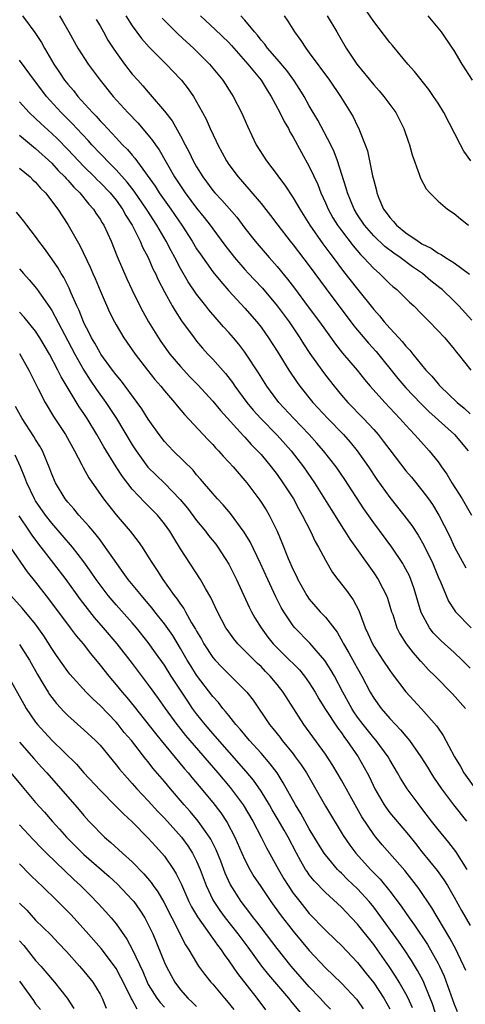
# Model space of a CAD drawing. Units: inches. Extents: x 2592000 to 2593952, y 1548000 to 1549869.
# Drawn here: x 2592269 to 2592324, y 1548548 to 1548671 of the extents above; entities that cross this region are included whole.
import ezdxf

# ---------------------------------------------------------------- set-up
doc = ezdxf.new("R2010")
doc.units = ezdxf.units.IN
doc.header["$MEASUREMENT"] = 0
doc.layers.add('LD25921548_2ft', color=105, linetype='Continuous')

msp = doc.modelspace()

# ---------------------------------------------------------------- linework, layer by layer
at = {"layer": 'LD25921548_2ft'}
for points, elevation in [([(2592269.39, 1548671), (2592270.92, 1548668.93), (2592271.71, 1548667.71), (2592272.09, 1548667), (2592273.26, 1548665), (2592273.97, 1548663.97), (2592274.6, 1548663), (2592275, 1548662.5), (2592275.71, 1548661.71), (2592276.26, 1548661), (2592278.06, 1548659), (2592278.53, 1548658.53), (2592279, 1548657.98), (2592279.49, 1548657.49), (2592279.92, 1548657), (2592281, 1548655.85), (2592281.81, 1548655), (2592282.42, 1548654.42), (2592283, 1548653.7), (2592283.33, 1548653.33), (2592285.84, 1548649.84), (2592286.36, 1548649), (2592287.78, 1548647), (2592289.16, 1548645), (2592290.45, 1548643), (2592291, 1548642.08), (2592291.43, 1548641.43), (2592293, 1548639.21), (2592293.99, 1548637.99), (2592295, 1548636.85), (2592297, 1548634.71), (2592298.49, 1548633), (2592299, 1548632.35), (2592299.95, 1548631), (2592301, 1548629.37), (2592302.46, 1548627), (2592303.48, 1548625.48), (2592303.82, 1548625), (2592305.43, 1548623), (2592307.29, 1548621), (2592309.24, 1548619), (2592310.07, 1548618.07), (2592310.94, 1548617), (2592312.35, 1548615), (2592313.41, 1548613.41), (2592315, 1548611.2), (2592316.76, 1548609), (2592317.72, 1548607.72), (2592318.51, 1548606.51), (2592319.25, 1548605.25), (2592320.35, 1548603), (2592321, 1548601.35), (2592321.28, 1548600.72), (2592321.99, 1548599), (2592322.31, 1548598.31), (2592323, 1548597.25), (2592323.18, 1548597), (2592325.09, 1548595)], 7640), ([(2592273.96, 1548671), (2592274.36, 1548670.36), (2592275.14, 1548669), (2592276.24, 1548667), (2592277.52, 1548665), (2592279.01, 1548663), (2592280.63, 1548661), (2592282.44, 1548659), (2592283.7, 1548657.7), (2592285, 1548656.2), (2592285.54, 1548655.54), (2592285.89, 1548655), (2592286.35, 1548654.35), (2592288.26, 1548651), (2592289.59, 1548649), (2592291, 1548647.1), (2592291.94, 1548645.94), (2592292.68, 1548645), (2592293, 1548644.54), (2592294.52, 1548642.52), (2592295.7, 1548641), (2592297, 1548639.51), (2592297.46, 1548639), (2592298.2, 1548638.2), (2592299.18, 1548637.18), (2592301.02, 1548635), (2592302.48, 1548633), (2592303.84, 1548631), (2592304.28, 1548630.28), (2592305.08, 1548629.08), (2592306.54, 1548627), (2592307, 1548626.37), (2592308.07, 1548625), (2592309, 1548623.88), (2592309.78, 1548623), (2592311.73, 1548621), (2592313, 1548619.62), (2592313.54, 1548619), (2592314.19, 1548618.19), (2592315, 1548617.09), (2592317, 1548614.5), (2592317.69, 1548613.69), (2592319, 1548612.11), (2592319.81, 1548611), (2592320.3, 1548610.3), (2592321.09, 1548609), (2592322.42, 1548606.42), (2592323.05, 1548605), (2592324.44, 1548602.44)], 7642), ([(2592282.21, 1548671), (2592283, 1548669.76), (2592284.17, 1548668.17), (2592285.09, 1548667.09), (2592287.2, 1548665), (2592289, 1548663.14), (2592289.12, 1548663), (2592289.95, 1548661.95), (2592290.61, 1548661), (2592291, 1548660.34), (2592291.74, 1548659), (2592292.18, 1548658.18), (2592292.69, 1548657), (2592293.43, 1548655.43), (2592293.63, 1548655), (2592294.7, 1548653), (2592295, 1548652.55), (2592296.15, 1548651), (2592297.49, 1548649.49), (2592299, 1548647.68), (2592300.19, 1548646.19), (2592301.09, 1548645), (2592302.64, 1548643), (2592303, 1548642.57), (2592305, 1548639.94), (2592307.09, 1548637.09), (2592310.52, 1548632.52), (2592312.34, 1548630.34), (2592313.3, 1548629.3), (2592315.98, 1548625.98), (2592317, 1548624.79), (2592318.86, 1548622.86), (2592319.87, 1548621.87), (2592323.03, 1548619), (2592324.74, 1548617)], 7646), ([(2592291.47, 1548671), (2592293.32, 1548669.32), (2592295, 1548667.68), (2592295.33, 1548667.33), (2592297.35, 1548665), (2592299, 1548663), (2592299.76, 1548661.76), (2592300.28, 1548661), (2592301.36, 1548659), (2592301.88, 1548657.88), (2592302.4, 1548657), (2592302.59, 1548656.59), (2592303, 1548655.94), (2592304.03, 1548654.03), (2592305, 1548652.31), (2592306.04, 1548650.04), (2592306.43, 1548649), (2592307, 1548647.78), (2592307.34, 1548647), (2592307.93, 1548645.93), (2592308.52, 1548645), (2592309, 1548644.35), (2592310.44, 1548642.44), (2592311.36, 1548641.36), (2592311.74, 1548641), (2592313, 1548639.62), (2592313.72, 1548639), (2592315, 1548637.74), (2592315.39, 1548637.39), (2592315.87, 1548637), (2592317.45, 1548635.45), (2592317.97, 1548635), (2592319, 1548633.95), (2592319.46, 1548633.46), (2592319.93, 1548633), (2592321.82, 1548631), (2592323, 1548629.6), (2592323.26, 1548629.26), (2592323.49, 1548629), (2592325.08, 1548627)], 7650), ([(2592325.21, 1548633.21), (2592323.56, 1548635), (2592323, 1548635.57), (2592321.5, 1548637), (2592321.23, 1548637.23), (2592320.11, 1548638.11), (2592319.05, 1548639), (2592317.84, 1548639.84), (2592316.3, 1548641), (2592315.52, 1548641.52), (2592314.37, 1548642.37), (2592313, 1548643.68), (2592311.86, 1548645), (2592311, 1548646.3), (2592310.56, 1548647), (2592310.13, 1548648.13), (2592309.75, 1548649), (2592309.6, 1548649.6), (2592308.5, 1548653), (2592308.1, 1548654.1), (2592307.67, 1548655), (2592306.04, 1548658.04), (2592305, 1548659.83), (2592304.35, 1548661), (2592303.84, 1548661.84), (2592303.07, 1548663), (2592302.2, 1548664.2), (2592301, 1548665.61), (2592299.79, 1548667), (2592299.47, 1548667.47), (2592299, 1548668), (2592298.58, 1548668.58), (2592298.2, 1548669), (2592297, 1548670.47), (2592296.51, 1548671)], 7652), ([(2592301.89, 1548671), (2592302.34, 1548670.34), (2592303.15, 1548669), (2592303.94, 1548667.94), (2592304.56, 1548667), (2592305, 1548666.42), (2592307.52, 1548663), (2592308.86, 1548661), (2592310.12, 1548659), (2592310.45, 1548658.45), (2592311, 1548657.31), (2592311.17, 1548657), (2592311.25, 1548656.75), (2592311.95, 1548655), (2592312.22, 1548654.22), (2592312.49, 1548653), (2592312.87, 1548651.13), (2592313, 1548650.57), (2592313.33, 1548649.33), (2592313.39, 1548649), (2592313.63, 1548648.37), (2592314.23, 1548647), (2592314.57, 1548646.57), (2592315, 1548645.94), (2592315.47, 1548645.47), (2592315.83, 1548645), (2592317, 1548644.07), (2592318.54, 1548643), (2592318.83, 1548642.83), (2592319, 1548642.7), (2592320.16, 1548642.16), (2592321, 1548641.54), (2592321.38, 1548641.38), (2592321.92, 1548641), (2592323, 1548640.33), (2592324.91, 1548638.91)], 7654), ([(2592307.22, 1548671), (2592308.41, 1548669), (2592308.64, 1548668.64), (2592309.59, 1548667), (2592310.9, 1548665), (2592313, 1548662.42), (2592313.69, 1548661.69), (2592314.27, 1548661), (2592315.75, 1548659), (2592316.75, 1548657), (2592317.31, 1548655.31), (2592317.43, 1548655), (2592317.76, 1548653.75), (2592318.67, 1548651.33), (2592318.83, 1548650.83), (2592319.51, 1548649.51), (2592319.98, 1548649), (2592321, 1548647.98), (2592322.16, 1548647), (2592323, 1548646.47), (2592323.78, 1548645.78), (2592324.78, 1548645)], 7656), ([(2592325.07, 1548653), (2592324.21, 1548654.21), (2592323.77, 1548655), (2592321.7, 1548659), (2592321, 1548660.15), (2592320.45, 1548661), (2592319.85, 1548661.85), (2592318.08, 1548664.08), (2592317.26, 1548665), (2592315.33, 1548667.33), (2592315, 1548667.7), (2592313, 1548670.29), (2592311.92, 1548671.92)], 7658), ([(2592325.29, 1548663), (2592324, 1548665), (2592323, 1548666.68), (2592322.79, 1548667), (2592321.42, 1548669), (2592321, 1548669.53), (2592319.75, 1548671)], 7660), ([(2592278.54, 1548670.54), (2592279, 1548669.78), (2592279.44, 1548669), (2592279.99, 1548667.99), (2592280.62, 1548667), (2592281, 1548666.43), (2592282.03, 1548665), (2592283, 1548663.77), (2592283.68, 1548663), (2592284.31, 1548662.31), (2592285, 1548661.52), (2592285.25, 1548661.25), (2592287, 1548659.18), (2592287.96, 1548657.96), (2592289, 1548656.09), (2592289.58, 1548655), (2592290.08, 1548654.08), (2592290.57, 1548653), (2592291, 1548652.24), (2592291.76, 1548651), (2592293, 1548649.33), (2592293.28, 1548649), (2592294.12, 1548648.12), (2592295.98, 1548645.98), (2592297, 1548644.64), (2592298.29, 1548643), (2592300, 1548641), (2592301, 1548639.87), (2592302.31, 1548638.31), (2592303.18, 1548637.18), (2592304.88, 1548634.88), (2592306.27, 1548633), (2592307, 1548631.96), (2592308.24, 1548630.24), (2592309.13, 1548629.13), (2592310.93, 1548627), (2592311.85, 1548625.85), (2592312.57, 1548625), (2592314.38, 1548623), (2592315.64, 1548621.64), (2592316.26, 1548621), (2592317, 1548620.16), (2592318.09, 1548619), (2592318.51, 1548618.51), (2592319.88, 1548617), (2592321, 1548615.61), (2592321.44, 1548615), (2592322.08, 1548614.08), (2592322.72, 1548613), (2592323.98, 1548611), (2592325.15, 1548609)], 7644), ([(2592286.73, 1548670.73), (2592288.72, 1548668.72), (2592289.76, 1548667.76), (2592290.61, 1548667), (2592292.62, 1548665), (2592294.26, 1548663), (2592295.33, 1548661.33), (2592295.56, 1548661), (2592296.59, 1548659), (2592297.31, 1548657.31), (2592298.41, 1548655), (2592299.67, 1548653), (2592301, 1548651.24), (2592301.17, 1548651), (2592301.97, 1548649.97), (2592303, 1548648.42), (2592303.82, 1548647), (2592305.07, 1548645), (2592306.69, 1548642.69), (2592307.54, 1548641.54), (2592307.97, 1548641), (2592309.26, 1548639.26), (2592311, 1548637.05), (2592313, 1548634.55), (2592313.74, 1548633.74), (2592314.32, 1548633), (2592315, 1548632.22), (2592316.12, 1548631), (2592316.55, 1548630.55), (2592317, 1548629.96), (2592317.48, 1548629.48), (2592317.85, 1548629), (2592319.48, 1548627), (2592320.24, 1548626.24), (2592321, 1548625.3), (2592321.15, 1548625.15), (2592321.27, 1548625), (2592323.36, 1548623), (2592324.26, 1548622.26), (2592325, 1548621.59)], 7648), ([(2592325, 1548589.98), (2592323.99, 1548591), (2592323, 1548591.95), (2592321.38, 1548593.38), (2592321, 1548593.75), (2592320.39, 1548594.39), (2592319.93, 1548595), (2592318.9, 1548596.9), (2592318.43, 1548598.43), (2592318.28, 1548599), (2592317.98, 1548599.98), (2592317.62, 1548601), (2592317.44, 1548601.44), (2592317, 1548602.3), (2592316.76, 1548602.76), (2592316.61, 1548603), (2592315.27, 1548605), (2592313, 1548608.04), (2592311.77, 1548609.77), (2592309.4, 1548613.4), (2592308.32, 1548615), (2592306.75, 1548617), (2592305.94, 1548617.94), (2592304.97, 1548619), (2592303.06, 1548621), (2592301.23, 1548623), (2592299.72, 1548625), (2592298.67, 1548626.67), (2592297.17, 1548629), (2592297, 1548629.23), (2592296.23, 1548630.23), (2592295.59, 1548631), (2592295, 1548631.67), (2592294.36, 1548632.36), (2592292.51, 1548634.51), (2592292.14, 1548635), (2592291, 1548636.45), (2592289.96, 1548637.96), (2592289, 1548639.62), (2592288.28, 1548641), (2592287.83, 1548641.83), (2592287.22, 1548643), (2592286.05, 1548645), (2592284.85, 1548646.85), (2592284.76, 1548647), (2592283.23, 1548649.23), (2592282.36, 1548650.36), (2592281, 1548651.87), (2592279.88, 1548653), (2592279.46, 1548653.46), (2592279, 1548653.92), (2592277.98, 1548655), (2592277.52, 1548655.52), (2592276.12, 1548657), (2592275.59, 1548657.59), (2592274.18, 1548659), (2592272.35, 1548661), (2592271.76, 1548661.76), (2592271, 1548662.82), (2592269, 1548665.5)], 7638), ([(2592269, 1548660.31), (2592270.2, 1548659), (2592271, 1548658.27), (2592271.64, 1548657.64), (2592273, 1548656.4), (2592273.71, 1548655.71), (2592275, 1548654.41), (2592277, 1548652.31), (2592278.31, 1548651), (2592278.64, 1548650.64), (2592279, 1548650.31), (2592280.26, 1548649), (2592281, 1548648.09), (2592281.79, 1548647), (2592282.21, 1548646.21), (2592283, 1548645), (2592284, 1548643), (2592284.29, 1548642.29), (2592284.97, 1548641), (2592285.58, 1548639.58), (2592285.89, 1548639), (2592286.22, 1548638.22), (2592287, 1548636.73), (2592287.97, 1548635), (2592288.35, 1548634.35), (2592289.14, 1548633.14), (2592290.68, 1548631), (2592291, 1548630.59), (2592291.73, 1548629.73), (2592292.39, 1548629), (2592293, 1548628.36), (2592294.58, 1548626.58), (2592295.45, 1548625.45), (2592295.74, 1548625), (2592297.24, 1548623), (2592298.04, 1548622.04), (2592298.97, 1548621), (2592301, 1548618.93), (2592302.75, 1548617), (2592304.3, 1548615), (2592305.66, 1548613), (2592307.7, 1548609.7), (2592309.25, 1548607.25), (2592309.42, 1548607), (2592310.02, 1548606.02), (2592313, 1548601.85), (2592313.56, 1548601), (2592314.12, 1548599.88), (2592314.59, 1548599), (2592314.7, 1548598.7), (2592315.23, 1548597), (2592315.36, 1548596.64), (2592315.87, 1548595), (2592316.25, 1548594.25), (2592317.02, 1548593.02), (2592317.89, 1548591.89), (2592318.71, 1548591), (2592318.84, 1548590.84), (2592319.8, 1548589.8), (2592320.62, 1548589), (2592322.79, 1548586.79), (2592324.42, 1548585)], 7636), ([(2592269, 1548656.17), (2592270.72, 1548654.72), (2592271, 1548654.52), (2592273, 1548652.69), (2592273.81, 1548651.81), (2592274.64, 1548651), (2592274.8, 1548650.8), (2592275, 1548650.6), (2592275.74, 1548649.74), (2592276.5, 1548649), (2592277.62, 1548647.62), (2592278.19, 1548647), (2592278.5, 1548646.5), (2592279, 1548645.76), (2592279.28, 1548645.28), (2592279.46, 1548645), (2592280.37, 1548643), (2592281.13, 1548641.13), (2592282.34, 1548638.34), (2592282.95, 1548637), (2592283.93, 1548635), (2592284.3, 1548634.3), (2592285.02, 1548633.02), (2592286.27, 1548631), (2592286.57, 1548630.57), (2592287.69, 1548629), (2592289, 1548627.44), (2592290.17, 1548626.17), (2592291.16, 1548625.16), (2592293, 1548623.14), (2592293.97, 1548621.97), (2592296.83, 1548618.83), (2592297, 1548618.66), (2592297.78, 1548617.78), (2592298.58, 1548617), (2592299, 1548616.52), (2592300.27, 1548615), (2592301, 1548614.03), (2592301.72, 1548613), (2592303.02, 1548611), (2592303.72, 1548609.72), (2592304.13, 1548609), (2592305.14, 1548607), (2592305.73, 1548605.73), (2592306.15, 1548605), (2592307, 1548603.4), (2592307.89, 1548601.89), (2592308.55, 1548601), (2592309.62, 1548599.62), (2592310.46, 1548598.46), (2592311.15, 1548597.15), (2592311.31, 1548596.69), (2592311.95, 1548595), (2592312.28, 1548594.28), (2592312.84, 1548593), (2592313, 1548592.72), (2592314.15, 1548591), (2592315, 1548589.69), (2592315.29, 1548589.29), (2592317, 1548587.06), (2592318.95, 1548584.95), (2592320.82, 1548582.82), (2592321, 1548582.53), (2592321.64, 1548581.64), (2592323.04, 1548579), (2592323.78, 1548577.78), (2592324.21, 1548577), (2592325.37, 1548575.37)], 7634), ([(2592269, 1548652.09), (2592270.32, 1548651), (2592270.65, 1548650.65), (2592271, 1548650.34), (2592271.61, 1548649.61), (2592272.23, 1548649), (2592273.74, 1548647), (2592275, 1548645.09), (2592276.49, 1548642.49), (2592277.77, 1548639.77), (2592278.1, 1548639), (2592278.38, 1548638.38), (2592279, 1548636.91), (2592280.19, 1548634.19), (2592280.78, 1548633), (2592281, 1548632.61), (2592281.97, 1548631), (2592283.37, 1548629), (2592284.9, 1548627), (2592285.83, 1548625.83), (2592286.56, 1548625), (2592287, 1548624.45), (2592288.24, 1548623), (2592288.57, 1548622.57), (2592289.48, 1548621.48), (2592292.39, 1548618.39), (2592293, 1548617.77), (2592293.36, 1548617.36), (2592293.72, 1548617), (2592294.32, 1548616.32), (2592295, 1548615.59), (2592295.53, 1548615), (2592297.22, 1548613), (2592298.85, 1548610.85), (2592299.64, 1548609.64), (2592300.03, 1548609), (2592301, 1548607), (2592301.59, 1548605.59), (2592302.37, 1548603.63), (2592303, 1548602.19), (2592303.4, 1548601.4), (2592303.59, 1548601), (2592304.69, 1548599), (2592305, 1548598.55), (2592306.36, 1548597), (2592307, 1548596.32), (2592308.46, 1548594.46), (2592309.18, 1548593.18), (2592309.26, 1548593), (2592309.91, 1548591.91), (2592310.63, 1548590.63), (2592311, 1548589.94), (2592311.54, 1548589), (2592312.57, 1548587), (2592313, 1548586.28), (2592313.93, 1548585), (2592315, 1548583.76), (2592315.71, 1548583), (2592316.35, 1548582.35), (2592317, 1548581.53), (2592317.26, 1548581.26), (2592317.45, 1548581), (2592318.86, 1548579), (2592319.69, 1548577.69), (2592320.09, 1548577), (2592320.44, 1548576.44), (2592321.41, 1548575), (2592322.9, 1548573), (2592324.52, 1548571)], 7632), ([(2592324.63, 1548565), (2592323.22, 1548567.22), (2592322.35, 1548568.35), (2592321, 1548569.95), (2592320.18, 1548571), (2592319, 1548572.55), (2592318.64, 1548573), (2592317.17, 1548575), (2592316.33, 1548576.33), (2592315.97, 1548577), (2592315, 1548578.6), (2592314.78, 1548579), (2592313.31, 1548581), (2592313, 1548581.35), (2592311.69, 1548583), (2592311, 1548583.92), (2592310.55, 1548584.55), (2592310.27, 1548585), (2592309.17, 1548587), (2592308.14, 1548589), (2592307.72, 1548589.72), (2592306.93, 1548590.93), (2592305.08, 1548593.08), (2592303.22, 1548595), (2592303, 1548595.26), (2592301.82, 1548597), (2592301.52, 1548597.52), (2592300.84, 1548598.84), (2592299.83, 1548601), (2592298.93, 1548603), (2592297.66, 1548605.66), (2592296.9, 1548606.9), (2592295.2, 1548609.2), (2592294.29, 1548610.29), (2592293.6, 1548611), (2592293, 1548611.69), (2592291.48, 1548613.48), (2592291, 1548614.01), (2592290.56, 1548614.56), (2592288.07, 1548617), (2592287.54, 1548617.54), (2592287, 1548618.14), (2592286.34, 1548619), (2592285, 1548620.9), (2592284.18, 1548622.18), (2592283.6, 1548623), (2592281.65, 1548625.65), (2592281, 1548626.42), (2592280.56, 1548627), (2592279.11, 1548629), (2592279, 1548629.17), (2592278.35, 1548630.35), (2592277.96, 1548631), (2592277.65, 1548631.65), (2592277, 1548632.86), (2592276.93, 1548633), (2592276.41, 1548634.41), (2592276.13, 1548635), (2592275.43, 1548636.57), (2592275.18, 1548637.18), (2592274.49, 1548638.49), (2592274.16, 1548639), (2592273.74, 1548639.74), (2592273, 1548640.83), (2592272.1, 1548642.1), (2592271.41, 1548643), (2592271, 1548643.58), (2592269.89, 1548645), (2592269.52, 1548645.52), (2592268.62, 1548646.62)], 7630), ([(2592269, 1548639.57), (2592269.49, 1548639), (2592270.21, 1548638.21), (2592271.13, 1548637.13), (2592271.67, 1548636.33), (2592272.77, 1548634.77), (2592273, 1548634.4), (2592274.58, 1548631.42), (2592275.89, 1548629), (2592277, 1548627), (2592277.76, 1548625.76), (2592278.58, 1548624.58), (2592279.73, 1548623), (2592280.24, 1548622.24), (2592281.04, 1548621), (2592283, 1548617.74), (2592283.48, 1548617), (2592284.96, 1548614.96), (2592287, 1548612.95), (2592288.94, 1548610.94), (2592289.85, 1548609.85), (2592291, 1548608.32), (2592292.1, 1548607), (2592292.48, 1548606.48), (2592293.37, 1548605.37), (2592293.64, 1548605), (2592295, 1548602.92), (2592295.97, 1548601), (2592297.55, 1548597.55), (2592297.83, 1548597), (2592298.25, 1548596.25), (2592299, 1548595), (2592299.86, 1548593.86), (2592300.53, 1548593), (2592301, 1548592.52), (2592301.77, 1548591.77), (2592303.77, 1548589.77), (2592304.41, 1548589), (2592305, 1548588.18), (2592305.74, 1548587), (2592306.2, 1548586.2), (2592306.95, 1548585), (2592308.53, 1548582.53), (2592309, 1548581.94), (2592309.38, 1548581.38), (2592309.68, 1548581), (2592311.08, 1548579), (2592312.19, 1548577), (2592312.46, 1548576.46), (2592313.14, 1548575), (2592314.3, 1548573), (2592314.59, 1548572.59), (2592315, 1548572.04), (2592317.31, 1548569.31), (2592318.2, 1548568.2), (2592319, 1548567.18), (2592320.87, 1548564.87), (2592321.72, 1548563.72), (2592322.16, 1548563), (2592323, 1548561.56), (2592323.9, 1548559.9), (2592325, 1548558.02)], 7628), ([(2592324.43, 1548552.43), (2592324.19, 1548553), (2592323.45, 1548554.55), (2592323.25, 1548555), (2592322.47, 1548556.47), (2592320.24, 1548560.24), (2592318.61, 1548562.61), (2592317.74, 1548563.74), (2592316.86, 1548564.86), (2592314.05, 1548568.05), (2592313.26, 1548569), (2592313, 1548569.33), (2592311.53, 1548571.53), (2592310.7, 1548573), (2592309, 1548576.09), (2592308.48, 1548577), (2592307.91, 1548577.91), (2592307, 1548579.29), (2592304.33, 1548583), (2592301.75, 1548587), (2592301, 1548587.96), (2592300.15, 1548589), (2592299.57, 1548589.57), (2592299, 1548590.18), (2592298.57, 1548590.57), (2592297, 1548592.15), (2592296.14, 1548593), (2592295.62, 1548593.62), (2592294.78, 1548594.78), (2592294.63, 1548595), (2592293.59, 1548597), (2592292.77, 1548598.77), (2592292.1, 1548599.9), (2592291.48, 1548601), (2592289, 1548604.82), (2592288.16, 1548606.16), (2592287.66, 1548607), (2592287, 1548607.93), (2592286.53, 1548608.53), (2592286.13, 1548609), (2592285, 1548610.13), (2592284.56, 1548610.56), (2592283, 1548612.24), (2592281.78, 1548613.78), (2592280.99, 1548614.99), (2592279.46, 1548617.46), (2592278.6, 1548619), (2592277.41, 1548621), (2592277, 1548621.63), (2592276.43, 1548622.43), (2592274.92, 1548624.92), (2592274.17, 1548626.17), (2592273.77, 1548627), (2592272.72, 1548629), (2592271.54, 1548631), (2592271, 1548631.84), (2592269.59, 1548633.59), (2592269, 1548634.2)], 7626), ([(2592269, 1548629.07), (2592270.17, 1548627), (2592270.43, 1548626.43), (2592271.09, 1548625.09), (2592271.32, 1548624.68), (2592272.18, 1548623), (2592273.24, 1548621.24), (2592274.71, 1548619), (2592275.82, 1548617), (2592276.74, 1548615.26), (2592276.91, 1548614.91), (2592277.62, 1548613.62), (2592279.45, 1548611), (2592281.02, 1548609.02), (2592282.73, 1548607), (2592283.73, 1548605.73), (2592284.23, 1548605), (2592285, 1548603.82), (2592285.5, 1548603), (2592286.12, 1548602.12), (2592286.81, 1548601), (2592288.23, 1548599), (2592288.58, 1548598.58), (2592289, 1548597.93), (2592289.4, 1548597.4), (2592289.61, 1548597), (2592290.38, 1548595.62), (2592290.85, 1548594.85), (2592291, 1548594.57), (2592291.59, 1548593.59), (2592291.9, 1548593), (2592293, 1548591.33), (2592293.29, 1548591), (2592294.13, 1548590.13), (2592295, 1548589.24), (2592295.26, 1548589), (2592297, 1548587.25), (2592297.22, 1548587), (2592298.01, 1548586.01), (2592300.07, 1548583), (2592300.49, 1548582.5), (2592301.37, 1548581.37), (2592301.65, 1548581), (2592303, 1548579.34), (2592303.26, 1548579), (2592303.99, 1548577.99), (2592304.64, 1548577), (2592307, 1548572.85), (2592309.21, 1548569.21), (2592310.02, 1548568.02), (2592310.78, 1548567), (2592312.59, 1548565), (2592313.79, 1548563.79), (2592315, 1548562.29), (2592316.42, 1548560.42), (2592317.41, 1548559), (2592318.09, 1548558.09), (2592319.68, 1548555.68), (2592321, 1548553.33), (2592321.17, 1548553), (2592321.75, 1548551.75), (2592323, 1548548.28), (2592323.37, 1548547.37)], 7624), ([(2592321, 1548546.13), (2592320.29, 1548548.29), (2592320.03, 1548549), (2592319.15, 1548551.15), (2592318.45, 1548552.45), (2592317.69, 1548553.69), (2592316.83, 1548555), (2592316.08, 1548556.08), (2592313.57, 1548559.57), (2592313, 1548560.31), (2592312.43, 1548561), (2592311, 1548562.57), (2592309.76, 1548563.76), (2592309, 1548564.52), (2592308.75, 1548564.75), (2592308.51, 1548565), (2592307, 1548566.79), (2592306.85, 1548567), (2592306.13, 1548568.13), (2592305, 1548570.03), (2592303.95, 1548571.95), (2592303.29, 1548573), (2592301.77, 1548575.77), (2592300.99, 1548576.99), (2592300.13, 1548578.13), (2592299, 1548579.44), (2592297.58, 1548581), (2592296.42, 1548582.42), (2592295.89, 1548583), (2592295, 1548584.1), (2592294.61, 1548584.61), (2592294.26, 1548585), (2592293.71, 1548585.71), (2592293, 1548586.49), (2592291, 1548589.14), (2592290.27, 1548590.27), (2592289.83, 1548591), (2592289, 1548592.45), (2592288.03, 1548594.03), (2592287, 1548595.51), (2592285.81, 1548597), (2592285.46, 1548597.46), (2592284.54, 1548598.54), (2592284.14, 1548599), (2592282.51, 1548601), (2592281.89, 1548601.89), (2592281.08, 1548603), (2592279.41, 1548605.41), (2592279, 1548605.91), (2592278.53, 1548606.53), (2592278.13, 1548607), (2592277.63, 1548607.63), (2592276.37, 1548609), (2592275.76, 1548609.76), (2592275, 1548610.6), (2592274.69, 1548611), (2592273.46, 1548613), (2592273, 1548614.08), (2592272.76, 1548614.76), (2592271.84, 1548617), (2592271.54, 1548617.54), (2592271, 1548618.4), (2592270.78, 1548618.78), (2592269.34, 1548621), (2592268.49, 1548622.49)], 7622), ([(2592317.81, 1548547.81), (2592317.28, 1548549), (2592317, 1548549.56), (2592316.17, 1548551), (2592315.73, 1548551.73), (2592314.93, 1548552.93), (2592313.48, 1548555), (2592313, 1548555.66), (2592311, 1548558.21), (2592310.26, 1548559), (2592309.63, 1548559.63), (2592309, 1548560.29), (2592307, 1548562.12), (2592305.59, 1548563.59), (2592305, 1548564.34), (2592304.72, 1548564.72), (2592304.54, 1548565), (2592303.96, 1548566.04), (2592303.4, 1548567), (2592302.36, 1548569), (2592301.86, 1548569.86), (2592301.15, 1548571.15), (2592300.4, 1548572.4), (2592300.05, 1548573), (2592299, 1548574.72), (2592298.07, 1548576.07), (2592297.17, 1548577.17), (2592293, 1548581.88), (2592292.05, 1548583), (2592291, 1548584.33), (2592290.5, 1548585), (2592289.89, 1548585.89), (2592287.85, 1548589), (2592287, 1548590.35), (2592285.91, 1548591.91), (2592285, 1548593.17), (2592283.54, 1548595), (2592283, 1548595.63), (2592281, 1548597.85), (2592280.02, 1548599), (2592279, 1548600.34), (2592278.52, 1548601), (2592277.91, 1548601.91), (2592277, 1548603.19), (2592275.59, 1548605), (2592273, 1548608), (2592272.23, 1548609), (2592271, 1548610.79), (2592270.87, 1548611), (2592269.92, 1548613), (2592269.68, 1548613.68), (2592269.11, 1548615), (2592268.44, 1548616.44)], 7620), ([(2592268.9, 1548608.9), (2592270.19, 1548607), (2592270.51, 1548606.51), (2592271.37, 1548605.37), (2592273.21, 1548603), (2592274.74, 1548601), (2592276.53, 1548598.53), (2592277.4, 1548597.4), (2592278.29, 1548596.29), (2592279.41, 1548595), (2592281.1, 1548593), (2592283, 1548590.57), (2592285, 1548587.94), (2592286.23, 1548586.23), (2592287.09, 1548585), (2592288.53, 1548583), (2592288.74, 1548582.74), (2592289.63, 1548581.63), (2592290.17, 1548581), (2592293.63, 1548577), (2592295.17, 1548575.17), (2592296.78, 1548573), (2592297.97, 1548571), (2592299.01, 1548569), (2592299.67, 1548567.67), (2592301.16, 1548565), (2592301.84, 1548563.84), (2592302.37, 1548563), (2592303, 1548562.06), (2592303.81, 1548561), (2592305, 1548559.52), (2592307, 1548557.46), (2592308.27, 1548556.27), (2592309, 1548555.55), (2592311, 1548553.44), (2592312.08, 1548552.08), (2592313, 1548550.9), (2592314.26, 1548549), (2592315, 1548547.7)], 7618), ([(2592267.84, 1548605), (2592269.95, 1548601.95), (2592271, 1548600.67), (2592272.61, 1548598.61), (2592275.31, 1548595), (2592276.02, 1548594.02), (2592276.89, 1548593), (2592277.81, 1548591.81), (2592279, 1548590.38), (2592280.09, 1548589), (2592281, 1548587.93), (2592281.74, 1548587), (2592282.33, 1548586.33), (2592283.23, 1548585.23), (2592285.88, 1548581.88), (2592286.6, 1548581), (2592289.5, 1548577.5), (2592289.94, 1548577), (2592290.41, 1548576.41), (2592291.32, 1548575.32), (2592293, 1548573.32), (2592294.02, 1548572.02), (2592294.81, 1548570.81), (2592295.75, 1548569), (2592296.62, 1548567), (2592297, 1548566.17), (2592297.62, 1548565), (2592298.13, 1548564.13), (2592298.88, 1548563), (2592300.22, 1548561), (2592301.39, 1548559.39), (2592303, 1548557.32), (2592305, 1548554.94), (2592307, 1548552.78), (2592309, 1548550.86), (2592310.88, 1548548.88), (2592311, 1548548.72), (2592311.7, 1548547.7)], 7616), ([(2592307.63, 1548547.63), (2592307, 1548548.27), (2592306.34, 1548549), (2592305, 1548550.41), (2592302.76, 1548553), (2592301, 1548555.17), (2592299, 1548557.77), (2592298.48, 1548558.48), (2592298.06, 1548559), (2592297.62, 1548559.62), (2592296.55, 1548561), (2592295.18, 1548563.18), (2592294.55, 1548564.55), (2592293.99, 1548566.01), (2592293.42, 1548567.42), (2592292.76, 1548568.76), (2592292.61, 1548569), (2592291.19, 1548571), (2592290.18, 1548572.18), (2592289.46, 1548573), (2592287.74, 1548575), (2592287, 1548575.9), (2592285.58, 1548577.58), (2592285, 1548578.34), (2592284.69, 1548578.69), (2592282.9, 1548581), (2592282.02, 1548582.02), (2592281.25, 1548583), (2592281, 1548583.29), (2592279, 1548585.35), (2592278.14, 1548586.14), (2592277.3, 1548587), (2592275.26, 1548589.26), (2592275, 1548589.59), (2592273.58, 1548591.58), (2592273, 1548592.44), (2592272.02, 1548594.02), (2592271, 1548595.45), (2592269.38, 1548597.38), (2592267.93, 1548599)], 7614), ([(2592269, 1548592.93), (2592270.25, 1548591), (2592271.22, 1548589.22), (2592271.9, 1548588.1), (2592272.54, 1548587), (2592272.71, 1548586.71), (2592273, 1548586.33), (2592273.59, 1548585.59), (2592274.56, 1548584.56), (2592275, 1548584.12), (2592277, 1548582.35), (2592278.45, 1548581), (2592279, 1548580.42), (2592281, 1548578), (2592281.43, 1548577.43), (2592282.36, 1548576.36), (2592283, 1548575.67), (2592283.59, 1548575), (2592285, 1548573.51), (2592286.19, 1548572.19), (2592287, 1548571.36), (2592289.12, 1548569), (2592289.92, 1548567.92), (2592290.51, 1548567), (2592291, 1548566.04), (2592291.45, 1548565), (2592292.18, 1548563), (2592293, 1548561.24), (2592293.13, 1548561), (2592293.89, 1548559.89), (2592294.56, 1548559), (2592296.14, 1548557), (2592296.49, 1548556.49), (2592297.35, 1548555.35), (2592299.07, 1548553), (2592299.92, 1548551.92), (2592302.4, 1548549), (2592302.66, 1548548.66), (2592304.08, 1548547)], 7612), ([(2592267.61, 1548589), (2592269.53, 1548585.53), (2592269.84, 1548585), (2592271, 1548583.29), (2592271.23, 1548583), (2592273, 1548581.03), (2592276.07, 1548578.07), (2592277, 1548577), (2592279, 1548574.84), (2592281, 1548572.83), (2592281.9, 1548571.9), (2592283, 1548570.9), (2592285, 1548568.87), (2592285.88, 1548567.88), (2592286.7, 1548567), (2592287, 1548566.65), (2592288.14, 1548565), (2592288.47, 1548564.47), (2592289.11, 1548563.11), (2592290.04, 1548561), (2592290.35, 1548560.35), (2592291.1, 1548559.1), (2592292.6, 1548557), (2592292.75, 1548556.75), (2592293, 1548556.43), (2592293.58, 1548555.58), (2592294.04, 1548555), (2592294.42, 1548554.42), (2592295, 1548553.65), (2592296.08, 1548552.08), (2592298.48, 1548549), (2592299.54, 1548547.54)], 7610), ([(2592269, 1548580.79), (2592270.76, 1548578.76), (2592271.71, 1548577.71), (2592272.38, 1548577), (2592276.41, 1548572.41), (2592277, 1548571.7), (2592277.63, 1548571), (2592278.3, 1548570.3), (2592279, 1548569.54), (2592279.56, 1548569), (2592280.35, 1548568.35), (2592281.8, 1548567), (2592283, 1548565.93), (2592284.46, 1548564.46), (2592285.37, 1548563.37), (2592285.6, 1548563), (2592286.2, 1548562.2), (2592286.93, 1548560.93), (2592287.92, 1548559), (2592289.63, 1548555.63), (2592290.03, 1548555), (2592291, 1548553.38), (2592291.25, 1548553), (2592291.98, 1548551.98), (2592292.78, 1548551), (2592293, 1548550.75), (2592294.46, 1548549), (2592294.72, 1548548.72), (2592295.61, 1548547.61)], 7608), ([(2592267.92, 1548577), (2592269.31, 1548575.3), (2592271, 1548573.32), (2592272.1, 1548572.1), (2592273.04, 1548571), (2592273.98, 1548569.98), (2592274.85, 1548569), (2592276.82, 1548567), (2592277, 1548566.83), (2592280.12, 1548564.12), (2592281.17, 1548563.17), (2592283, 1548561.24), (2592283.2, 1548561), (2592283.95, 1548559.95), (2592284.56, 1548559), (2592285, 1548558.17), (2592285.55, 1548557), (2592286.56, 1548554.56), (2592287, 1548553.43), (2592287.2, 1548553), (2592287.83, 1548551.83), (2592288.3, 1548551), (2592289, 1548550.05), (2592289.9, 1548549), (2592290.49, 1548548.49), (2592291, 1548547.99)], 7606), ([(2592269, 1548570.55), (2592270.7, 1548568.7), (2592271.68, 1548567.68), (2592272.35, 1548567), (2592275.75, 1548563.75), (2592276.58, 1548563), (2592277.79, 1548561.79), (2592278.78, 1548560.78), (2592279.74, 1548559.74), (2592280.39, 1548559), (2592281, 1548558.25), (2592282.35, 1548556.35), (2592283.03, 1548555.03), (2592284.3, 1548552.3), (2592284.85, 1548551), (2592285, 1548550.72), (2592286.07, 1548549), (2592286.47, 1548548.47), (2592287, 1548547.89)], 7604), ([(2592283.63, 1548547.63), (2592283, 1548548.82), (2592282.92, 1548548.93), (2592282.8, 1548549.2), (2592281.59, 1548551.59), (2592281, 1548552.68), (2592280.78, 1548553), (2592279.16, 1548555.16), (2592277.3, 1548557.3), (2592275.38, 1548559.38), (2592273.77, 1548561), (2592271.73, 1548563), (2592271.35, 1548563.35), (2592270.34, 1548564.34), (2592269, 1548565.69)], 7602), ([(2592269, 1548560.81), (2592269.92, 1548559.92), (2592271, 1548558.71), (2592272.87, 1548556.87), (2592273.85, 1548555.85), (2592274.82, 1548554.82), (2592276.45, 1548553), (2592277, 1548552.35), (2592278.09, 1548551), (2592279, 1548549.52), (2592279.28, 1548549), (2592279.78, 1548547.78)], 7600), ([(2592269, 1548556.12), (2592269.53, 1548555.53), (2592271, 1548553.7), (2592271.64, 1548553), (2592273.34, 1548551), (2592274.92, 1548549), (2592275.73, 1548547.73)], 7598), ([(2592269, 1548551.13), (2592270.73, 1548548.73), (2592271, 1548548.32), (2592271.61, 1548547.61)], 7596)]:
    msp.add_lwpolyline(points, dxfattribs=dict(at, elevation=elevation))

doc.saveas('drawing.dxf')
